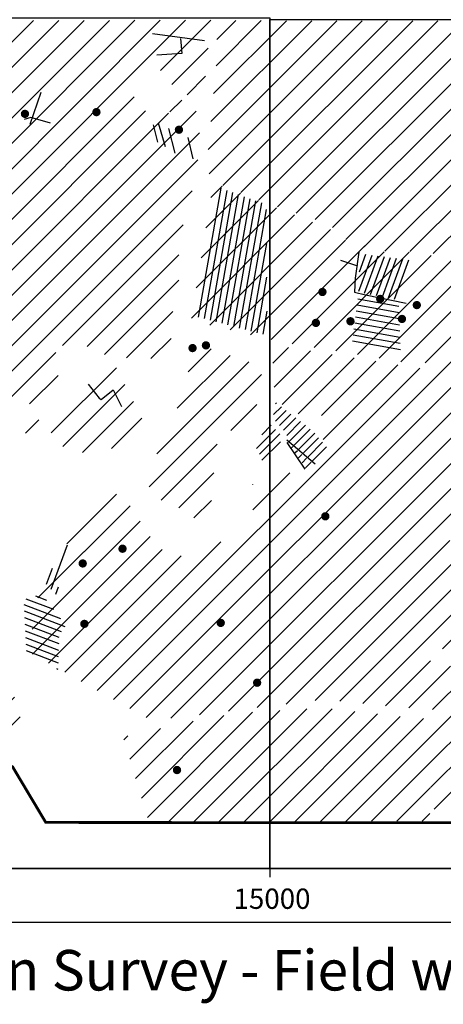
# Model space of a CAD drawing. Extents: x 9858 to 19791, y 47549 to 53526.
# Drawn here: x 14379 to 15431, y 47549 to 49995 of the extents above; entities that cross this region are included whole.
import ezdxf
from ezdxf.enums import TextEntityAlignment as Align

# ---------------------------------------------------------------- set-up
doc = ezdxf.new("R2010")
doc.units = 0
doc.header["$XCLIPFRAME"] = 0
doc.header["$PDMODE"] = 32
doc.header["$PDSIZE"] = 12
for name, color, linetype in [('14NE', 7, 'CONTINUOUS'), ('14NW', 7, 'CONTINUOUS'), ('BIGBLOB', 7, 'CONTINUOUS'), ('FOOTPATH', 7, 'CONTINUOUS'), ('FRAME', 7, 'CONTINUOUS'), ('LIMITS', 1, 'CONTINUOUS'), ('LINEAR', 1, 'CONTINUOUS'), ('POINTS', 5, 'CONTINUOUS'), ('RF', 23, 'CONTINUOUS'), ('WALKED', 7, 'CONTINUOUS')]:
    doc.layers.add(name, color=color, linetype=linetype)
doc.styles.get("Standard").update_dxf_attribs({"font": 'times.ttf', "height": 3.5})
doc.styles.add('TIMES', font='times.ttf')
picture_1 = doc.add_image_def('image1.jpg', size_in_pixel=(7874, 7874))
picture_2 = doc.add_image_def('image2.jpg', size_in_pixel=(7874, 7874))
pattern_1 = [(70, (0, 0), (-14.0953893, 5.130302), [])]

msp = doc.modelspace()

# ---------------------------------------------------------------- hatches: boundary and pattern name
at = {"layer": 'BIGBLOB'}
h = msp.add_hatch(color=1, dxfattribs=at)
edge = h.paths.add_edge_path()
edge.add_arc((14392.2, 49761.2), 10.4, 0, 360)
h = msp.add_hatch(color=1, dxfattribs=at)
edge = h.paths.add_edge_path()
edge.add_arc((14569.7, 49765.5), 10.4, 0, 360)
h = msp.add_hatch(color=1, dxfattribs=at)
edge = h.paths.add_edge_path()
edge.add_arc((14774.6, 49721.8), 10.4, 0, 360)
h = msp.add_hatch(color=1, dxfattribs=at)
edge = h.paths.add_edge_path()
edge.add_arc((15131, 49318.7), 10.4, 0, 360)
h = msp.add_hatch(color=1, dxfattribs=at)
edge = h.paths.add_edge_path()
edge.add_arc((15274.5, 49301.4), 10.4, 0, 360)
h = msp.add_hatch(color=1, dxfattribs=at)
edge = h.paths.add_edge_path()
edge.add_arc((15365.4, 49286.1), 10.4, 0, 360)
h = msp.add_hatch(color=1, dxfattribs=at)
edge = h.paths.add_edge_path()
edge.add_arc((15114.8, 49241.8), 10.4, 0, 360)
h = msp.add_hatch(color=1, dxfattribs=at)
edge = h.paths.add_edge_path()
edge.add_arc((15200.6, 49245.9), 10.4, 0, 360)
h = msp.add_hatch(color=1, dxfattribs=at)
edge = h.paths.add_edge_path()
edge.add_arc((15328.5, 49251.7), 10.4, 0, 360)
h = msp.add_hatch(color=1, dxfattribs=at)
edge = h.paths.add_edge_path()
edge.add_arc((14841.7, 49186), 10.4, 0, 360)
h = msp.add_hatch(color=1, dxfattribs=at)
edge = h.paths.add_edge_path()
edge.add_arc((14808.4, 49179.3), 10.4, 0, 360)
h = msp.add_hatch(color=1, dxfattribs=at)
edge = h.paths.add_edge_path()
edge.add_arc((15138.2, 48761.3), 10.4, 0, 360)
h = msp.add_hatch(color=1, dxfattribs=at)
edge = h.paths.add_edge_path()
edge.add_arc((14634.5, 48680.8), 10.4, 0, 360)
h = msp.add_hatch(color=1, dxfattribs=at)
edge = h.paths.add_edge_path()
edge.add_arc((14535.6, 48644.2), 10.4, 0, 360)
h = msp.add_hatch(color=1, dxfattribs=at)
edge = h.paths.add_edge_path()
edge.add_arc((14539.8, 48494.1), 10.4, 0, 360)
h = msp.add_hatch(color=1, dxfattribs=at)
edge = h.paths.add_edge_path()
edge.add_arc((14878.4, 48496.5), 10.4, 0, 360)
h = msp.add_hatch(color=1, dxfattribs=at)
edge = h.paths.add_edge_path()
edge.add_arc((14968.8, 48347.9), 10.4, 0, 360)
h = msp.add_hatch(color=1, dxfattribs=at)
edge = h.paths.add_edge_path()
edge.add_arc((14769.8, 48130.9), 10.4, 0, 360)
at = {"layer": 'RF'}
h = msp.add_hatch(dxfattribs=at)
h.set_pattern_fill('_U', color=256, scale=15, angle=80, style=0)
h.set_pattern_definition([(80, (0, 0), (-14.7721163, 2.6047227), [])])
h.paths.add_polyline_path([(14866.3, 49581.2), (14821.8, 49256.8), (14993.9, 49210.8), (14992.4, 49535.3)])
h = msp.add_hatch(dxfattribs=at)
h.set_pattern_fill('_U', color=256, scale=15, angle=70, style=0, pattern_type=0)
h.set_pattern_definition(pattern_1)
h.paths.add_polyline_path([(15224.3, 49414.1), (15221.7, 49318.6), (15320, 49299), (15347.5, 49398.5)])
h = msp.add_hatch(dxfattribs=at)
h.set_pattern_fill('_U', color=256, scale=15, angle=170, style=0)
h.set_pattern_definition([(170, (0, 0), (-2.6047227, -14.7721163), [])])
h.paths.add_polyline_path([(15220.1, 49310.4), (15320.6, 49292.1), (15324.9, 49165.8), (15203.9, 49185.2)])
h = msp.add_hatch(dxfattribs=at)
h.set_pattern_fill('_U', color=256, scale=15, angle=45, style=0, pattern_type=0)
h.set_pattern_definition([(45, (0, 0), (-10.6066017, 10.6066017), [])])
h.paths.add_polyline_path([(15108, 48972.3), (15067.7, 49003.9), (15015.4, 49044.1), (15008, 49005.1), (15042.2, 48966.2), (15042.2, 48954), (15115.3, 48892), (15148.2, 48926.1)])
h.paths.add_polyline_path([(15000, 48909.1), (15026.3, 48943.1), (15027.5, 48963.8), (15000.7, 48990.5), (15000, 48989.6)])
h.paths.add_polyline_path([(14975.1, 48915.1), (14984.9, 48889.6), (15000, 48909.1), (15000, 48989.6), (14961.7, 48939.4)])
h.paths.add_polyline_path([(15090.2, 48880.6), (15110.2, 48890.1), (15043.7, 48945.9)])
h.paths.add_polyline_path([(15044.6, 48976.4), (15081.3, 48976.4), (15081.3, 48955.1), (15044.6, 48955.1)], flags=24)
h = msp.add_hatch(dxfattribs=at)
h.set_pattern_fill('_U', color=256, scale=15, angle=70, style=0, pattern_type=0)
h.set_pattern_definition(pattern_1)
h.paths.add_polyline_path([(14505.5, 48703.2), (14439.6, 48600.1), (14469.6, 48567.2), (14511.5, 48703.2)])
h = msp.add_hatch(dxfattribs=at)
h.set_pattern_fill('_U', color=256, scale=15, angle=339, style=0, pattern_type=0)
h.set_pattern_definition([(339, (0, 0), (5.3755192, 14.0037064), [])])
h.paths.add_polyline_path([(14388.6, 48554.8), (14395.7, 48424.5), (14473.7, 48381), (14476.9, 48467.9), (14493.1, 48490.6), (14434.1, 48568.4)])
at = {"layer": 'WALKED'}
h = msp.add_hatch(dxfattribs=at)
h.set_pattern_fill('ANSI31', color=8, scale=14, style=0)
edge = h.paths.add_edge_path()
edge.add_line((14002.2, 49598), (14029.8, 49405.5))
edge.add_line((14029.8, 49405.5), (14226.3, 49409.6))
edge.add_line((14226.3, 49409.6), (14238.2, 49397.8))
edge.add_line((14238.2, 49397.8), (14236.5, 49326.6))
edge.add_line((14236.5, 49326.6), (14256.8, 49319.9))
edge.add_line((14256.8, 49319.9), (14253.4, 49272.5))
edge.add_line((14253.4, 49272.5), (14231.4, 49272.5))
edge.add_line((14231.4, 49272.5), (14222.9, 49086.2))
edge.add_line((14222.9, 49086.2), (14290.7, 49037.1))
edge.add_line((14290.7, 49037.1), (14307.9, 49052.2))
edge.add_line((14307.9, 49052.2), (14340.1, 49031.8))
edge.add_line((14340.1, 49031.8), (14340.1, 49042))
edge.add_line((14340.1, 49042), (14384.2, 49040.3))
edge.add_line((14384.2, 49040.3), (14380.8, 49030.2))
edge.add_line((14380.8, 49030.2), (14389.3, 49030.2))
edge.add_line((14389.3, 49030.2), (14392.7, 49043.7))
edge.add_line((14392.7, 49043.7), (14436.7, 49031.8))
edge.add_line((14436.7, 49031.8), (14479.1, 49060.6))
edge.add_line((14479.1, 49060.6), (14467.3, 49185.9))
edge.add_line((14467.3, 49185.9), (14543.6, 49184.2))
edge.add_line((14543.6, 49184.2), (14589.4, 49175.8))
edge.add_line((14589.4, 49175.8), (14589.4, 49157.2))
edge.add_line((14589.4, 49157.2), (14733.5, 49152.1))
edge.add_line((14733.5, 49152.1), (14755.6, 49191))
edge.add_line((14755.6, 49191), (14753.9, 49245.2))
edge.add_line((14753.9, 49245.2), (14774.2, 49338.3))
edge.add_line((14774.2, 49338.3), (14774.2, 49441.6))
edge.add_line((14774.2, 49441.6), (14820, 49618.7))
edge.add_line((14820, 49618.7), (14828.5, 49759.3))
edge.add_line((14828.5, 49759.3), (14769.1, 49805))
edge.add_line((14769.1, 49805), (14750.5, 49762.7))
edge.add_line((14750.5, 49762.7), (14697.9, 49767.7))
edge.add_line((14697.9, 49767.7), (14670.8, 49771.1))
edge.add_line((14670.8, 49771.1), (14662.3, 49810.1))
edge.add_line((14662.3, 49810.1), (14667.4, 49857.5))
edge.add_line((14667.4, 49857.5), (14670.8, 49871))
edge.add_line((14670.8, 49871), (14708.1, 49877.8))
edge.add_line((14708.1, 49877.8), (14740.3, 49864.3))
edge.add_line((14740.3, 49864.3), (14752.2, 49838.9))
edge.add_line((14752.2, 49838.9), (14764.1, 49827))
edge.add_line((14764.1, 49827), (14809.9, 49799.9))
edge.add_line((14809.9, 49799.9), (14835.3, 49799.9))
edge.add_line((14835.3, 49799.9), (14853.9, 49994))
edge.add_line((14853.9, 49994), (14000.9, 49992.3))
edge.add_line((14000.9, 49992.3), (14002.2, 49598))
edge.add_line((14002.2, 49598), (14029.8, 49405.5))
h = msp.add_hatch(dxfattribs=at)
h.set_pattern_fill('ANSI31', color=8, scale=14, style=0)
edge = h.paths.add_edge_path()
edge.add_line((15794.5, 49994.4), (15792.8, 49965.6))
edge.add_line((15792.8, 49965.6), (15791.1, 49935.1))
edge.add_line((15791.1, 49935.1), (15782.6, 49906.3))
edge.add_line((15782.6, 49906.3), (15774.1, 49886))
edge.add_line((15774.1, 49886), (15774.1, 49853.9))
edge.add_line((15774.1, 49853.9), (15775.8, 49843.7))
edge.add_line((15775.8, 49843.7), (15779.2, 49835.2))
edge.add_line((15779.2, 49835.2), (15782.6, 49816.6))
edge.add_line((15782.6, 49816.6), (15791.1, 49792.9))
edge.add_line((15791.1, 49792.9), (15792.8, 49752.3))
edge.add_line((15792.8, 49752.3), (15796.2, 49737.1))
edge.add_line((15796.2, 49737.1), (15799.6, 49711.7))
edge.add_line((15799.6, 49711.7), (15794.5, 49696.5))
edge.add_line((15794.5, 49696.5), (15782.6, 49684.6))
edge.add_line((15782.6, 49684.6), (15772.4, 49676.1))
edge.add_line((15772.4, 49676.1), (15755.5, 49655.8))
edge.add_line((15755.5, 49655.8), (15748.7, 49635.5))
edge.add_line((15748.7, 49635.5), (15747, 49606.7))
edge.add_line((15747, 49606.7), (15750.4, 49581.4))
edge.add_line((15750.4, 49581.4), (15753.8, 49569.5))
edge.add_line((15753.8, 49569.5), (15752.1, 49562.7))
edge.add_line((15752.1, 49562.7), (15740.2, 49552.6))
edge.add_line((15740.2, 49552.6), (15726.7, 49542.4))
edge.add_line((15726.7, 49542.4), (15725, 49541.9))
edge.add_line((15725, 49541.9), (15696.2, 49533.5))
edge.add_line((15696.2, 49533.5), (15696.2, 49496.2))
edge.add_line((15696.2, 49496.2), (15653.8, 49494.5))
edge.add_line((15653.8, 49494.5), (15621.6, 49459))
edge.add_line((15621.6, 49459), (15586, 49448.8))
edge.add_line((15586, 49448.8), (15599.5, 49363))
edge.add_line((15599.5, 49363), (15574.1, 49337.6))
edge.add_line((15574.1, 49337.6), (15523.2, 49330.9))
edge.add_line((15523.2, 49330.9), (15523.2, 49298.7))
edge.add_line((15523.2, 49298.7), (15540.2, 49275))
edge.add_line((15540.2, 49275), (15536.8, 49249.6))
edge.add_line((15536.8, 49249.6), (15535.1, 49222.6))
edge.add_line((15535.1, 49222.6), (15531.7, 49195.5))
edge.add_line((15531.7, 49195.5), (15516.5, 49170.1))
edge.add_line((15516.5, 49170.1), (15492.7, 49185.3))
edge.add_line((15492.7, 49185.3), (15502.9, 49273.3))
edge.add_line((15502.9, 49273.3), (15494.4, 49361.3))
edge.add_line((15494.4, 49361.3), (15474.1, 49374.9))
edge.add_line((15474.1, 49374.9), (15477.5, 49407))
edge.add_line((15477.5, 49407), (15319.8, 49422.3))
edge.add_line((15319.8, 49422.3), (15265.6, 49418.9))
edge.add_line((15265.6, 49418.9), (15184.2, 49451.1))
edge.add_line((15184.2, 49451.1), (15148.6, 49486.6))
edge.add_line((15148.6, 49486.6), (14997.7, 49537.4))
edge.add_line((14997.7, 49537.4), (14853.6, 49595.9))
edge.add_line((14853.6, 49595.9), (14843.5, 49633.2))
edge.add_line((14843.5, 49633.2), (14867.2, 49885.4))
edge.add_line((14867.2, 49885.4), (14870.6, 49993))
edge.add_line((14870.6, 49993), (15794.5, 49991.3))
h = msp.add_hatch(dxfattribs=at)
h.set_pattern_fill('ANSI31', color=8, scale=14, style=0)
h.paths.add_polyline_path([(14804.5, 49247.5), (15024.5, 49195.4), (15359.6, 49139.6), (15487.2, 49155.5), (15500.5, 49360), (15471.3, 49362.6), (15476.6, 49397.2), (15309.1, 49423.7), (15293.1, 49415.7), (15170.8, 49452.9), (15157.5, 49471.5), (14859.7, 49591)])
h = msp.add_hatch(dxfattribs=at)
h.set_pattern_fill('ANSI31', color=8, scale=14, style=0)
h.paths.add_polyline_path([(14706.4, 48253.6), (15133.9, 48306.3), (15327.6, 48286.3), (15521.2, 48273.7), (15551.4, 48271.2), (15604.2, 48346.5), (15631.9, 48371.6), (15616.8, 48384.2), (15561.5, 48396.7), (15458.3, 48424.4), (15458.3, 48386.7), (15390.4, 48404.3), (15398, 48439.4), (15531.3, 48406.8), (15561.5, 48595.1), (15445.8, 48665.4), (15448.3, 48713.1), (15470.9, 48768.4), (15465.9, 48864.3), (15518.7, 48934.6), (15518.7, 48984.8), (15496.1, 48983.8), (15498.6, 49034), (15483.5, 49069.2), (15496.1, 49109.3), (15513.7, 49129.4), (15513.7, 49157.1), (15372.8, 49129.4), (15005.7, 49187.2), (15013.2, 49049.1), (15078.6, 49011.4), (15111.3, 49046.6), (15133.9, 49001.4), (15108.8, 48976.3), (15161.6, 48923.5), (15111.3, 48875.8), (15015.7, 48865.8), (15003.1, 48855.7), (14957.9, 48840.7), (14957.9, 48750.3), (14947.8, 48707.6), (14887.5, 48701.3), (14761.7, 48656.1), (14713.9, 48693.8), (14651.1, 48791.7), (14603.3, 48829.4), (14585.7, 48836.9), (14429.7, 48585.8), (14399.3, 48425.1)])
h = msp.add_hatch(dxfattribs=at)
h.set_pattern_fill('ANSI31', color=8, scale=14, style=0)
h.paths.add_polyline_path([(14818, 49179.3), (14800.6, 49159.1), (14797.7, 49118.7), (14768.8, 49072.6), (14771.7, 49058.1), (14774.6, 49037.9), (14745.7, 48983.1), (14731.3, 48948.5), (14716.8, 48908.1), (14699.5, 48830.2), (14708.2, 48815.8), (14742.8, 48792.7), (14771.7, 48784), (14823.8, 48749.4), (14852.7, 48769.6), (14864.2, 48902.3), (14861.3, 48911), (14881.6, 48986), (14924.9, 48962.9), (14965.4, 49020.6), (14982.7, 49133.2), (14832.4, 49185.1)])
h = msp.add_hatch(dxfattribs=at)
h.set_pattern_fill('ANSI31', color=8, scale=14, style=0)
h.paths.add_polyline_path([(14614.5, 49139.4), (14384.5, 48969.6), (14418.1, 48962.4), (14478, 48972), (14463.6, 48940.9), (14509.1, 48928.9), (14533.1, 48919.4), (14569, 48936.1), (14585.8, 48931.3), (14643.3, 48926.5), (14696, 48979.2)])
h = msp.add_hatch(dxfattribs=at)
h.set_pattern_fill('ANSI31', color=8, scale=14, style=0)
h.paths.add_polyline_path([(14004.2, 48211.3), (14185.6, 48246.2), (14388.9, 48233.2), (14327.7, 48447), (14299.3, 48582.4), (14220.6, 48656.6), (14069.8, 48665.3), (14004.2, 48549.6)])
h = msp.add_hatch(dxfattribs=at)
h.set_pattern_fill('ANSI31', color=8, scale=14, style=0)
h.paths.add_polyline_path([(16588.3, 48288.7), (16595.2, 48264.8), (16603.9, 48245.3), (16390.7, 48093.2), (16351.6, 48025.9), (16360.3, 47999.8), (15838.1, 47999.8), (15812, 48023.7), (15812, 48034.5), (15775, 48034.5), (15770.6, 48047.6), (15720.6, 48032.4), (15720.6, 48004.1), (15583.5, 47999.8), (15559.2, 48019.3), (15400.3, 48034.5), (15400.3, 48269.2), (15548.3, 48258.3), (15585.3, 48199.6), (15598.3, 48201.8), (15607, 48186.6), (15617.9, 48164.9), (15648.4, 48162.7), (15657.1, 48169.2), (15665.8, 48173.6), (15670.1, 48171.4), (15685.4, 48206.2), (15631, 48214.8), (15609.2, 48204), (15585.3, 48223.5), (15561.3, 48256.1), (15622.3, 48314.8), (15617.9, 48325.6), (15659.2, 48364.7), (15820.2, 48349.5), (15876.8, 48360.4), (15920.3, 48386.5), (16007.4, 48340.8), (16072.6, 48330), (16118.3, 48321.3), (16207.5, 48271.3), (16281.5, 48251.8), (16327.2, 48230.1), (16475.1, 48253.9), (16525.2, 48260.5)])
h = msp.add_hatch(dxfattribs=at)
h.set_pattern_fill('ANSI31', color=8, scale=14, style=0)
h.paths.add_polyline_path([(15309.8, 48265.3), (15403.4, 48256.8), (15397.6, 48004.2), (14699.7, 48001.3), (14635.7, 48213.3), (14856.7, 48262.6), (14955.6, 48274.2), (15130.1, 48285.8), (15284.2, 48268.4)])

# ---------------------------------------------------------------- linework, layer by layer
at = {"layer": 'FOOTPATH'}
msp.add_lwpolyline([(18417.1, 53525.8), (10006.3, 53525.9), (10006.3, 47886.1), (18417.1, 47886.1)], close=True, dxfattribs=at)
at = {"layer": 'FRAME'}
msp.add_line((18148.5, 47751.9), (9857.9, 47751.9), dxfattribs=at)
at = {"layer": 'FRAME', "color": 7}
msp.add_lwpolyline([(15000.6, 47885.9), (15000.6, 47864.6)], dxfattribs=at)
at = {"layer": 'LIMITS', "color": 5, "const_width": 7}
msp.add_lwpolyline([(13999.5, 49999.4), (14001.5, 48157), (14011.3, 48157.2), (14146.2, 48166.5), (14158.6, 48171.1), (14273.3, 48174.2), (14312.1, 48166.5), (14361.7, 48138.6), (14443.8, 48000.9), (15000.1, 48000), (18000.1, 48000.2), (18000.6, 49689.5), (18000.6, 49689.5), (18337, 49708.1), (18342, 51685.3), (18001, 51685.3), (18000.5, 52010.7), (16998.3, 52011.4), (16999.5, 52429.8), (16999.3, 53406.7), (12145.9, 53409.9), (11689, 53409.8), (10006.5, 52237.2), (10007.2, 51994.3)], dxfattribs=at)
at = {"layer": 'LINEAR'}
for points in [[(14709.2, 49960.6), (14838.3, 49943.4)], [(14778.1, 49948.6), (14781.5, 49910.8), (14719.5, 49907.3)], [(14431.2, 49814), (14404.6, 49734.5)], [(14455.9, 49738), (14406.4, 49752.2), (14390.4, 49746.9)], [(14723, 49738.8), (14740.2, 49680.4)], [(14710.9, 49733.7), (14721.2, 49690.7)], [(14748.8, 49725.1), (14764.3, 49663.2)], [(14797, 49702.7), (14809.1, 49649.4)], [(15221.2, 49417.2), (15212.3, 49353.1), (15210.6, 49318.3), (15238.3, 49311.8), (15339, 49290.7)], [(15175.7, 49397.7), (15217.9, 49383.9)], [(14549.1, 49089.3), (14576.6, 49054.9), (14581.8, 49051.4), (14611.1, 49075.5), (14631.7, 49034.2)], [(15112.8, 48890.8), (15042.2, 48950.4)], [(15088.5, 48878.6), (15043.4, 48944.3)]]:
    msp.add_lwpolyline(points, dxfattribs=at)
at = {"layer": 'POINTS', "color": 5}
msp.add_circle((14539.8, 48494), 7.06, dxfattribs=at)
for p in [(14392.2, 49761), (14569.8, 49765.4), (15131, 49318.6), (15274.6, 49301.2), (15365.4, 49286), (15114.8, 49241.7), (15200.7, 49245.8), (15328.6, 49251.6), (15138.2, 48761.2), (14634.6, 48680.7), (14535.6, 48644.1), (14878.4, 48496.3)]:
    msp.add_point(p, dxfattribs=at)
at = {"layer": 'POINTS'}
for p in [(14774.6, 49721.7), (14808.5, 49179.2), (14841.7, 49185.8), (14968.8, 48347.7), (14769.8, 48130.7)]:
    msp.add_point(p, dxfattribs=at)

# ---------------------------------------------------------------- texts
at = {"layer": 'FRAME', "color": 7, "style": 'TIMES'}
msp.add_text('Fig 3  Denton Survey - Field walked extent', height=100.59, dxfattribs=at).set_placement((14923.6, 47583.2, 1.8), align=Align.CENTER)
at = {"layer": 'FRAME', "color": 7, "insert": (14910.2, 47836.5), "char_height": 50.5, "width": 338.828, "attachment_point": 1}
msp.add_mtext('15000', dxfattribs=at)

# ---------------------------------------------------------------- referenced raster images: frames only (the image files are external)
at = {"layer": '14NE'}
image = msp.add_image(picture_2, insert=(15000, 45000), size_in_units=(5000, 5000), dxfattribs=at)
image.set_boundary_path([(-0.5, 5.74), (5380.74, 3328.5)])
at = {"layer": '14NW'}
image = msp.add_image(picture_1, insert=(10000, 45000), size_in_units=(5000, 5000), dxfattribs=at)
image.set_boundary_path([(9.43, -0.5), (7873.5, 3328.5)])

doc.saveas('drawing.dxf')
